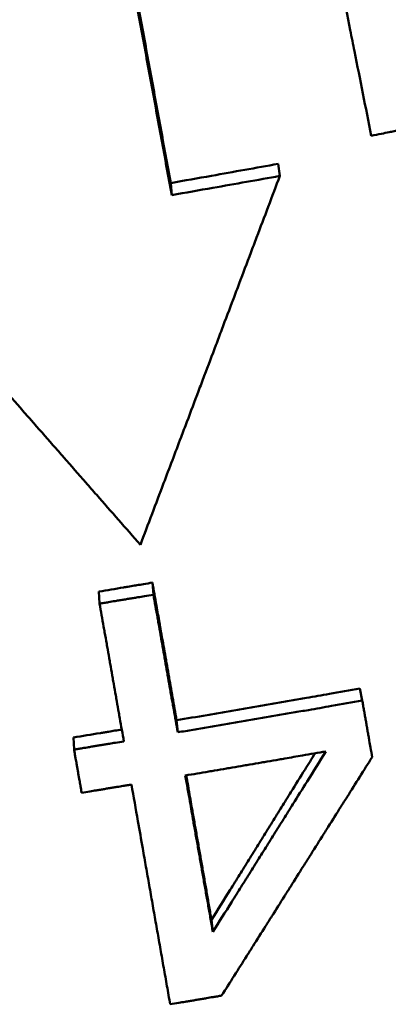
# Paper-space layout 'DF_1' of a CAD drawing. Units: millimetres. Extents: x 0 to 2100, y 0 to 4060.
# Drawn here: x 860 to 861, y 1400 to 1404 of the extents above; entities that cross this region are included whole.
import ezdxf

# ---------------------------------------------------------------- set-up
doc = ezdxf.new("R2010")
doc.units = ezdxf.units.MM
doc.header["$LTSCALE"] = 10
doc.layers.add('Visible Edges(ISO)', color=7, linetype='Continuous', lineweight=50)

psp = doc.layouts.new('DF_1')

# ---------------------------------------------------------------- linework, layer by layer
at = {"layer": 'Visible Edges(ISO)'}
for p, q in [((860.7723, 1403.2527), (860.78, 1403.2011)), ((860.3136, 1403.1708), (860.3184, 1403.1192)), ((860.2358, 1401.4621), (860.2401, 1401.4105)), ((860.0071, 1401.4237), (860.0099, 1401.3721)), ((861.122, 1401.009), (861.1322, 1400.9574)), ((860.3387, 1400.8735), (860.3437, 1400.8219)), ((859.8986, 1400.7997), (859.9007, 1400.7481)), ((860.4879, 1400.02), (860.4939, 1399.9684))]:
    psp.add_line(p, q, dxfattribs=at)
for points, knots in [([(859.7881, 1406.0486), (859.8027, 1405.9687), (859.8173, 1405.8887), (859.8319, 1405.8087), (859.8465, 1405.7288), (859.8611, 1405.6488), (859.8757, 1405.5688), (859.883, 1405.5288), (859.8903, 1405.4889), (859.8976, 1405.4489), (859.9121, 1405.3689), (859.9267, 1405.289), (859.9413, 1405.209), (859.9486, 1405.169), (859.9559, 1405.1291), (859.9632, 1405.0891), (859.9778, 1405.0091), (859.9924, 1404.9292), (860.007, 1404.8492), (860.0143, 1404.8093), (860.0216, 1404.7693), (860.0289, 1404.7293), (860.0435, 1404.6494), (860.0581, 1404.5695), (860.0727, 1404.4895), (860.08, 1404.4495), (860.0873, 1404.4096), (860.0946, 1404.3696), (860.1092, 1404.2897), (860.1238, 1404.2097), (860.1384, 1404.1298), (860.1457, 1404.0899), (860.153, 1404.0499), (860.1603, 1404.0099), (860.1749, 1403.93), (860.1895, 1403.8501), (860.2041, 1403.7702), (860.2114, 1403.7302), (860.2187, 1403.6902), (860.226, 1403.6503), (860.2406, 1403.5704), (860.2552, 1403.4904), (860.2698, 1403.4105), (860.2844, 1403.3306), (860.299, 1403.2507), (860.3136, 1403.1708)], [-0.3026813, -0.3026813, -0.3026813, -0.3026813, -0.2774579, -0.2774579, -0.2774579, -0.2522344, -0.2522344, -0.2522344, -0.2396227, -0.2396227, -0.2396227, -0.2143993, -0.2143993, -0.2143993, -0.2017876, -0.2017876, -0.2017876, -0.1765641, -0.1765641, -0.1765641, -0.1639524, -0.1639524, -0.1639524, -0.1387289, -0.1387289, -0.1387289, -0.1261172, -0.1261172, -0.1261172, -0.1008938, -0.1008938, -0.1008938, -0.0882821, -0.0882821, -0.0882821, -0.0630586, -0.0630586, -0.0630586, -0.0504469, -0.0504469, -0.0504469, -0.0252234, -0.0252234, -0.0252234, 0, 0, 0, 0]), ([(860.3184, 1403.1192), (860.3037, 1403.1991), (860.289, 1403.279), (860.2743, 1403.3589), (860.2596, 1403.4388), (860.2449, 1403.5188), (860.2302, 1403.5987), (860.2228, 1403.6386), (860.2155, 1403.6786), (860.2082, 1403.7186), (860.1935, 1403.7985), (860.1788, 1403.8784), (860.1641, 1403.9583), (860.1567, 1403.9983), (860.1494, 1404.0383), (860.142, 1404.0782), (860.1273, 1404.1581), (860.1126, 1404.2381), (860.098, 1404.318), (860.0906, 1404.358), (860.0833, 1404.3979), (860.0759, 1404.4379), (860.0612, 1404.5179), (860.0465, 1404.5978), (860.0318, 1404.6777), (860.0245, 1404.7177), (860.0171, 1404.7577), (860.0098, 1404.7976), (859.9951, 1404.8776), (859.9804, 1404.9575), (859.9657, 1405.0375), (859.9584, 1405.0775), (859.951, 1405.1174), (859.9437, 1405.1574), (859.929, 1405.2374), (859.9143, 1405.3173), (859.8996, 1405.3973), (859.8922, 1405.4373), (859.8849, 1405.4772), (859.8775, 1405.5172), (859.8629, 1405.5972), (859.8482, 1405.6772), (859.8335, 1405.7571), (859.8188, 1405.8371), (859.8041, 1405.9171), (859.7894, 1405.997)], [0, 0, 0, 0, 0.0252234, 0.0252234, 0.0252234, 0.0504469, 0.0504469, 0.0504469, 0.0630586, 0.0630586, 0.0630586, 0.0882821, 0.0882821, 0.0882821, 0.1008938, 0.1008938, 0.1008938, 0.1261172, 0.1261172, 0.1261172, 0.1387289, 0.1387289, 0.1387289, 0.1639524, 0.1639524, 0.1639524, 0.1765641, 0.1765641, 0.1765641, 0.2017876, 0.2017876, 0.2017876, 0.2143993, 0.2143993, 0.2143993, 0.2396227, 0.2396227, 0.2396227, 0.2522344, 0.2522344, 0.2522344, 0.2774579, 0.2774579, 0.2774579, 0.3026813, 0.3026813, 0.3026813, 0.3026813]), ([(861.1708, 1403.373), (861.1588, 1403.4332), (861.1468, 1403.4934), (861.1348, 1403.5536), (861.1229, 1403.6138), (861.1109, 1403.6739), (861.0989, 1403.7341), (861.0929, 1403.7642), (861.0869, 1403.7943), (861.0809, 1403.8244), (861.069, 1403.8846), (861.057, 1403.9448), (861.045, 1404.005), (861.039, 1404.0351), (861.033, 1404.0652), (861.027, 1404.0953), (861.015, 1404.1555), (861.0031, 1404.2157), (860.9911, 1404.2758), (860.9851, 1404.3059), (860.9791, 1404.336), (860.9731, 1404.3661), (860.9611, 1404.4263), (860.9492, 1404.4865), (860.9372, 1404.5467), (860.9312, 1404.5768), (860.9252, 1404.6069), (860.9192, 1404.6371), (860.9072, 1404.6973), (860.8952, 1404.7575), (860.8833, 1404.8177), (860.8773, 1404.8478), (860.8713, 1404.8779), (860.8653, 1404.908), (860.8473, 1404.9983), (860.8293, 1405.0886), (860.8114, 1405.1789), (860.7874, 1405.2994), (860.7634, 1405.4198), (860.7395, 1405.5403)], [0, 0, 0, 0, 0.019074, 0.019074, 0.019074, 0.038148, 0.038148, 0.038148, 0.047685, 0.047685, 0.047685, 0.0667591, 0.0667591, 0.0667591, 0.0762961, 0.0762961, 0.0762961, 0.0953701, 0.0953701, 0.0953701, 0.1049071, 0.1049071, 0.1049071, 0.1239811, 0.1239811, 0.1239811, 0.1335181, 0.1335181, 0.1335181, 0.1525921, 0.1525921, 0.1525921, 0.1621291, 0.1621291, 0.1621291, 0.1907401, 0.1907401, 0.1907401, 0.2288882, 0.2288882, 0.2288882, 0.2288882]), ([(861.4309, 1403.4244), (861.4236, 1403.423), (861.4164, 1403.4216), (861.4092, 1403.4201), (861.402, 1403.4187), (861.3947, 1403.4173), (861.3875, 1403.4158), (861.3839, 1403.4151), (861.3803, 1403.4144), (861.3767, 1403.4137), (861.3695, 1403.4122), (861.3622, 1403.4108), (861.355, 1403.4094), (861.3514, 1403.4087), (861.3478, 1403.408), (861.3442, 1403.4072), (861.337, 1403.4058), (861.3297, 1403.4044), (861.3225, 1403.403), (861.3189, 1403.4022), (861.3153, 1403.4015), (861.3117, 1403.4008), (861.3044, 1403.3994), (861.2972, 1403.398), (861.29, 1403.3965), (861.2864, 1403.3958), (861.2828, 1403.3951), (861.2792, 1403.3944), (861.2719, 1403.393), (861.2647, 1403.3915), (861.2575, 1403.3901), (861.2539, 1403.3894), (861.2503, 1403.3887), (861.2467, 1403.388), (861.2358, 1403.3858), (861.225, 1403.3837), (861.2141, 1403.3816), (861.1997, 1403.3787), (861.1852, 1403.3759), (861.1708, 1403.373)], [0, 0, 0, 0, 0.00219557, 0.00219557, 0.00219557, 0.00439114, 0.00439114, 0.00439114, 0.00548893, 0.00548893, 0.00548893, 0.0076845, 0.0076845, 0.0076845, 0.00878228, 0.00878228, 0.00878228, 0.01097785, 0.01097785, 0.01097785, 0.01207564, 0.01207564, 0.01207564, 0.01427121, 0.01427121, 0.01427121, 0.01536899, 0.01536899, 0.01536899, 0.01756456, 0.01756456, 0.01756456, 0.01866235, 0.01866235, 0.01866235, 0.0219557, 0.0219557, 0.0219557, 0.02634684, 0.02634684, 0.02634684, 0.02634684]), ([(860.3136, 1403.1708), (860.3718, 1403.1811), (860.43, 1403.1914), (860.4882, 1403.2018), (860.5829, 1403.2186), (860.6776, 1403.2356), (860.7723, 1403.2527)], [0.12660254, 0.12660254, 0.12660254, 0.12660254, 0.14433757, 0.14433757, 0.14433757, 0.17320508, 0.17320508, 0.17320508, 0.17320508]), ([(860.78, 1403.2011), (860.7635, 1403.1573), (860.7469, 1403.1134), (860.7304, 1403.0696), (860.7139, 1403.0257), (860.6973, 1402.9819), (860.6808, 1402.9381), (860.6725, 1402.9162), (860.6642, 1402.8942), (860.6559, 1402.8723), (860.6394, 1402.8285), (860.6228, 1402.7847), (860.6063, 1402.7409), (860.598, 1402.719), (860.5897, 1402.697), (860.5815, 1402.6751), (860.5649, 1402.6313), (860.5483, 1402.5875), (860.5318, 1402.5437), (860.5235, 1402.5218), (860.5152, 1402.4999), (860.507, 1402.478), (860.4904, 1402.4342), (860.4739, 1402.3904), (860.4573, 1402.3466), (860.449, 1402.3247), (860.4408, 1402.3028), (860.4325, 1402.2809), (860.4159, 1402.2371), (860.3994, 1402.1933), (860.3828, 1402.1495), (860.3745, 1402.1276), (860.3663, 1402.1057), (860.358, 1402.0838), (860.3331, 1402.0181), (860.3083, 1401.9525), (860.2835, 1401.8868), (860.2504, 1401.7992), (860.2172, 1401.7117), (860.1841, 1401.6242)], [0, 0, 0, 0, 0.0144338, 0.0144338, 0.0144338, 0.0288675, 0.0288675, 0.0288675, 0.0360844, 0.0360844, 0.0360844, 0.0505181, 0.0505181, 0.0505181, 0.057735, 0.057735, 0.057735, 0.0721688, 0.0721688, 0.0721688, 0.0793857, 0.0793857, 0.0793857, 0.0938194, 0.0938194, 0.0938194, 0.1010363, 0.1010363, 0.1010363, 0.1154701, 0.1154701, 0.1154701, 0.1226869, 0.1226869, 0.1226869, 0.1443376, 0.1443376, 0.1443376, 0.1732051, 0.1732051, 0.1732051, 0.1732051]), ([(860.3184, 1403.1192), (860.3769, 1403.1295), (860.4355, 1403.1398), (860.4941, 1403.1502), (860.5894, 1403.167), (860.6847, 1403.184), (860.78, 1403.2011)], [0.12660254, 0.12660254, 0.12660254, 0.12660254, 0.14433757, 0.14433757, 0.14433757, 0.17320508, 0.17320508, 0.17320508, 0.17320508]), ([(860.1841, 1401.6242), (860.153, 1401.6596), (860.1219, 1401.6951), (860.0908, 1401.7306), (860.0596, 1401.766), (860.0285, 1401.8015), (859.9974, 1401.837), (859.9818, 1401.8548), (859.9662, 1401.8725), (859.9507, 1401.8903), (859.9196, 1401.9258), (859.8884, 1401.9613), (859.8573, 1401.9969), (859.8417, 1402.0146), (859.8262, 1402.0324), (859.8106, 1402.0502), (859.7795, 1402.0857), (859.7484, 1402.1213), (859.7172, 1402.1568), (859.7017, 1402.1746), (859.6861, 1402.1924), (859.6705, 1402.2102), (859.6394, 1402.2458), (859.6083, 1402.2814), (859.5771, 1402.317), (859.5616, 1402.3348), (859.546, 1402.3526), (859.5305, 1402.3704), (859.4993, 1402.406), (859.4682, 1402.4417), (859.4371, 1402.4773), (859.4215, 1402.4951), (859.4059, 1402.513), (859.3904, 1402.5308), (859.3437, 1402.5843), (859.297, 1402.6378), (859.2503, 1402.6913), (859.1881, 1402.7627), (859.1258, 1402.8341), (859.0636, 1402.9056)], [0, 0, 0, 0, 0.0144338, 0.0144338, 0.0144338, 0.0288675, 0.0288675, 0.0288675, 0.0360844, 0.0360844, 0.0360844, 0.0505181, 0.0505181, 0.0505181, 0.057735, 0.057735, 0.057735, 0.0721688, 0.0721688, 0.0721688, 0.0793857, 0.0793857, 0.0793857, 0.0938194, 0.0938194, 0.0938194, 0.1010363, 0.1010363, 0.1010363, 0.1154701, 0.1154701, 0.1154701, 0.1226869, 0.1226869, 0.1226869, 0.1443376, 0.1443376, 0.1443376, 0.1732051, 0.1732051, 0.1732051, 0.1732051]), ([(860.0071, 1401.4237), (860.042, 1401.4295), (860.077, 1401.4354), (860.1119, 1401.4412), (860.1183, 1401.4423), (860.1246, 1401.4434), (860.131, 1401.4444), (860.1405, 1401.446), (860.15, 1401.4476), (860.1596, 1401.4492), (860.1627, 1401.4498), (860.1659, 1401.4503), (860.1691, 1401.4508), (860.1786, 1401.4524), (860.1881, 1401.454), (860.1977, 1401.4556), (860.2104, 1401.4578), (860.2231, 1401.4599), (860.2358, 1401.4621)], [0, 0, 0, 0, 0.01063007, 0.01063007, 0.01063007, 0.0125628, 0.0125628, 0.0125628, 0.01546191, 0.01546191, 0.01546191, 0.01642828, 0.01642828, 0.01642828, 0.01932739, 0.01932739, 0.01932739, 0.02319287, 0.02319287, 0.02319287, 0.02319287]), ([(860.2358, 1401.4621), (860.2415, 1401.4294), (860.2472, 1401.3967), (860.2529, 1401.364), (860.2572, 1401.3394), (860.2615, 1401.3149), (860.2658, 1401.2904), (860.2672, 1401.2822), (860.2686, 1401.274), (860.2701, 1401.2659), (860.2729, 1401.2495), (860.2758, 1401.2332), (860.2786, 1401.2168), (860.2801, 1401.2086), (860.2815, 1401.2005), (860.2829, 1401.1923), (860.2858, 1401.1759), (860.2886, 1401.1596), (860.2915, 1401.1432), (860.2929, 1401.1351), (860.2944, 1401.1269), (860.2958, 1401.1187), (860.2986, 1401.1024), (860.3015, 1401.086), (860.3044, 1401.0697), (860.3058, 1401.0615), (860.3072, 1401.0533), (860.3086, 1401.0452), (860.3115, 1401.0288), (860.3144, 1401.0125), (860.3172, 1400.9961), (860.3186, 1400.9879), (860.3201, 1400.9798), (860.3215, 1400.9716), (860.3244, 1400.9552), (860.3272, 1400.9389), (860.3301, 1400.9225), (860.3329, 1400.9062), (860.3358, 1400.8898), (860.3387, 1400.8735)], [0, 0, 0, 0, 0.01030794, 0.01030794, 0.01030794, 0.0180389, 0.0180389, 0.0180389, 0.02061588, 0.02061588, 0.02061588, 0.02576986, 0.02576986, 0.02576986, 0.02834684, 0.02834684, 0.02834684, 0.03350081, 0.03350081, 0.03350081, 0.0360778, 0.0360778, 0.0360778, 0.04123177, 0.04123177, 0.04123177, 0.04380875, 0.04380875, 0.04380875, 0.04896272, 0.04896272, 0.04896272, 0.05153971, 0.05153971, 0.05153971, 0.05669368, 0.05669368, 0.05669368, 0.06184765, 0.06184765, 0.06184765, 0.06184765]), ([(860.0099, 1401.3721), (860.0163, 1401.3732), (860.0227, 1401.3742), (860.0291, 1401.3753), (860.0355, 1401.3764), (860.0419, 1401.3774), (860.0483, 1401.3785), (860.0579, 1401.3801), (860.0675, 1401.3817), (860.0771, 1401.3833), (860.0803, 1401.3838), (860.0835, 1401.3843), (860.0867, 1401.3849), (860.0931, 1401.3859), (860.0995, 1401.387), (860.1058, 1401.388), (860.109, 1401.3886), (860.1122, 1401.3891), (860.1154, 1401.3896), (860.1218, 1401.3907), (860.1282, 1401.3918), (860.1346, 1401.3928), (860.1378, 1401.3934), (860.141, 1401.3939), (860.1442, 1401.3944), (860.1506, 1401.3955), (860.157, 1401.3966), (860.1634, 1401.3976), (860.1666, 1401.3982), (860.1698, 1401.3987), (860.173, 1401.3992), (860.1826, 1401.4008), (860.1922, 1401.4024), (860.2017, 1401.404), (860.2145, 1401.4062), (860.2273, 1401.4083), (860.2401, 1401.4105)], [0, 0, 0, 0, 0.00193274, 0.00193274, 0.00193274, 0.00386548, 0.00386548, 0.00386548, 0.00676459, 0.00676459, 0.00676459, 0.00773096, 0.00773096, 0.00773096, 0.0096637, 0.0096637, 0.0096637, 0.01063007, 0.01063007, 0.01063007, 0.0125628, 0.0125628, 0.0125628, 0.01352917, 0.01352917, 0.01352917, 0.01546191, 0.01546191, 0.01546191, 0.01642828, 0.01642828, 0.01642828, 0.01932739, 0.01932739, 0.01932739, 0.02319287, 0.02319287, 0.02319287, 0.02319287]), ([(860.2401, 1401.4105), (860.243, 1401.3941), (860.2459, 1401.3778), (860.2487, 1401.3614), (860.2516, 1401.3451), (860.2545, 1401.3287), (860.2574, 1401.3124), (860.2588, 1401.3042), (860.2602, 1401.296), (860.2617, 1401.2878), (860.2646, 1401.2715), (860.2674, 1401.2551), (860.2703, 1401.2388), (860.2718, 1401.2306), (860.2732, 1401.2224), (860.2746, 1401.2143), (860.2775, 1401.1979), (860.2804, 1401.1816), (860.2833, 1401.1652), (860.2847, 1401.157), (860.2861, 1401.1489), (860.2876, 1401.1407), (860.2905, 1401.1243), (860.2933, 1401.108), (860.2962, 1401.0916), (860.2977, 1401.0835), (860.2991, 1401.0753), (860.3005, 1401.0671), (860.3034, 1401.0508), (860.3063, 1401.0344), (860.3092, 1401.0181), (860.3106, 1401.0099), (860.312, 1401.0017), (860.3135, 1400.9936), (860.3164, 1400.9772), (860.3192, 1400.9609), (860.3221, 1400.9445), (860.3235, 1400.9363), (860.325, 1400.9282), (860.3264, 1400.92), (860.3293, 1400.9036), (860.3322, 1400.8873), (860.3351, 1400.8709), (860.3379, 1400.8546), (860.3408, 1400.8382), (860.3437, 1400.8219)], [0, 0, 0, 0, 0.00515397, 0.00515397, 0.00515397, 0.01030794, 0.01030794, 0.01030794, 0.01288493, 0.01288493, 0.01288493, 0.0180389, 0.0180389, 0.0180389, 0.02061588, 0.02061588, 0.02061588, 0.02576986, 0.02576986, 0.02576986, 0.02834684, 0.02834684, 0.02834684, 0.03350081, 0.03350081, 0.03350081, 0.0360778, 0.0360778, 0.0360778, 0.04123177, 0.04123177, 0.04123177, 0.04380875, 0.04380875, 0.04380875, 0.04896272, 0.04896272, 0.04896272, 0.05153971, 0.05153971, 0.05153971, 0.05669368, 0.05669368, 0.05669368, 0.06184765, 0.06184765, 0.06184765, 0.06184765]), ([(860.1135, 1400.7833), (860.1107, 1400.7997), (860.1078, 1400.8161), (860.1049, 1400.8324), (860.102, 1400.8488), (860.0991, 1400.8651), (860.0963, 1400.8815), (860.0948, 1400.8896), (860.0934, 1400.8978), (860.092, 1400.906), (860.0891, 1400.9224), (860.0862, 1400.9387), (860.0833, 1400.9551), (860.0819, 1400.9632), (860.0804, 1400.9714), (860.079, 1400.9796), (860.0761, 1400.9959), (860.0733, 1401.0123), (860.0704, 1401.0287), (860.0689, 1401.0368), (860.0675, 1401.045), (860.0661, 1401.0532), (860.0632, 1401.0695), (860.0603, 1401.0859), (860.0574, 1401.1023), (860.056, 1401.1104), (860.0545, 1401.1186), (860.0531, 1401.1268), (860.0502, 1401.1431), (860.0474, 1401.1595), (860.0445, 1401.1759), (860.043, 1401.184), (860.0416, 1401.1922), (860.0402, 1401.2004), (860.0373, 1401.2167), (860.0344, 1401.2331), (860.0315, 1401.2495), (860.0301, 1401.2576), (860.0286, 1401.2658), (860.0272, 1401.274), (860.0243, 1401.2903), (860.0215, 1401.3067), (860.0186, 1401.3231), (860.0157, 1401.3394), (860.0128, 1401.3558), (860.0099, 1401.3721)], [0, 0, 0, 0, 0.00515397, 0.00515397, 0.00515397, 0.01030794, 0.01030794, 0.01030794, 0.01288493, 0.01288493, 0.01288493, 0.0180389, 0.0180389, 0.0180389, 0.02061588, 0.02061588, 0.02061588, 0.02576986, 0.02576986, 0.02576986, 0.02834684, 0.02834684, 0.02834684, 0.03350081, 0.03350081, 0.03350081, 0.0360778, 0.0360778, 0.0360778, 0.04123177, 0.04123177, 0.04123177, 0.04380875, 0.04380875, 0.04380875, 0.04896272, 0.04896272, 0.04896272, 0.05153971, 0.05153971, 0.05153971, 0.05669368, 0.05669368, 0.05669368, 0.06184765, 0.06184765, 0.06184765, 0.06184765]), ([(860.3387, 1400.8735), (860.3822, 1400.8809), (860.4257, 1400.8883), (860.4693, 1400.8957), (860.4801, 1400.8976), (860.491, 1400.8994), (860.5019, 1400.9013), (860.5237, 1400.905), (860.5454, 1400.9087), (860.5672, 1400.9125), (860.5781, 1400.9143), (860.589, 1400.9162), (860.5998, 1400.9181), (860.6216, 1400.9218), (860.6434, 1400.9256), (860.6651, 1400.9293), (860.676, 1400.9312), (860.6869, 1400.9331), (860.6978, 1400.935), (860.7195, 1400.9387), (860.7413, 1400.9425), (860.763, 1400.9462), (860.7739, 1400.9481), (860.7848, 1400.95), (860.7957, 1400.9519), (860.8174, 1400.9557), (860.8392, 1400.9595), (860.8609, 1400.9633), (860.8718, 1400.9651), (860.8827, 1400.967), (860.8936, 1400.9689), (860.9262, 1400.9746), (860.9588, 1400.9803), (860.9915, 1400.9861), (861.035, 1400.9937), (861.0785, 1401.0013), (861.122, 1401.009)], [0, 0, 0, 0, 0.0132496, 0.0132496, 0.0132496, 0.01656199, 0.01656199, 0.01656199, 0.02318679, 0.02318679, 0.02318679, 0.02649919, 0.02649919, 0.02649919, 0.03312399, 0.03312399, 0.03312399, 0.03643639, 0.03643639, 0.03643639, 0.04306118, 0.04306118, 0.04306118, 0.04637358, 0.04637358, 0.04637358, 0.05299838, 0.05299838, 0.05299838, 0.05631078, 0.05631078, 0.05631078, 0.06624798, 0.06624798, 0.06624798, 0.07949757, 0.07949757, 0.07949757, 0.07949757]), ([(860.3437, 1400.8219), (860.3656, 1400.8256), (860.3875, 1400.8293), (860.4094, 1400.833), (860.4313, 1400.8367), (860.4532, 1400.8404), (860.4752, 1400.8441), (860.4861, 1400.846), (860.4971, 1400.8478), (860.508, 1400.8497), (860.5299, 1400.8534), (860.5518, 1400.8571), (860.5737, 1400.8609), (860.5847, 1400.8627), (860.5956, 1400.8646), (860.6066, 1400.8665), (860.6285, 1400.8702), (860.6504, 1400.874), (860.6723, 1400.8777), (860.6833, 1400.8796), (860.6942, 1400.8815), (860.7052, 1400.8834), (860.7271, 1400.8871), (860.749, 1400.8909), (860.7709, 1400.8946), (860.7818, 1400.8965), (860.7928, 1400.8984), (860.8037, 1400.9003), (860.8256, 1400.9041), (860.8475, 1400.9079), (860.8694, 1400.9117), (860.8804, 1400.9135), (860.8913, 1400.9154), (860.9023, 1400.9173), (860.9351, 1400.923), (860.968, 1400.9287), (861.0008, 1400.9345), (861.0446, 1400.9421), (861.0884, 1400.9497), (861.1322, 1400.9574)], [0, 0, 0, 0, 0.0066248, 0.0066248, 0.0066248, 0.0132496, 0.0132496, 0.0132496, 0.01656199, 0.01656199, 0.01656199, 0.02318679, 0.02318679, 0.02318679, 0.02649919, 0.02649919, 0.02649919, 0.03312399, 0.03312399, 0.03312399, 0.03643639, 0.03643639, 0.03643639, 0.04306118, 0.04306118, 0.04306118, 0.04637358, 0.04637358, 0.04637358, 0.05299838, 0.05299838, 0.05299838, 0.05631078, 0.05631078, 0.05631078, 0.06624798, 0.06624798, 0.06624798, 0.07949757, 0.07949757, 0.07949757, 0.07949757]), ([(861.1322, 1400.9574), (861.1333, 1400.9507), (861.1345, 1400.944), (861.1357, 1400.9373), (861.1369, 1400.9306), (861.1381, 1400.9239), (861.1392, 1400.9172), (861.1398, 1400.9138), (861.1404, 1400.9105), (861.141, 1400.9071), (861.1422, 1400.9004), (861.1434, 1400.8937), (861.1445, 1400.887), (861.1451, 1400.8837), (861.1457, 1400.8803), (861.1463, 1400.877), (861.1475, 1400.8703), (861.1487, 1400.8636), (861.1499, 1400.8569), (861.1504, 1400.8535), (861.151, 1400.8502), (861.1516, 1400.8468), (861.1528, 1400.8401), (861.154, 1400.8334), (861.1552, 1400.8267), (861.1558, 1400.8234), (861.1563, 1400.82), (861.1569, 1400.8167), (861.1581, 1400.81), (861.1593, 1400.8033), (861.1605, 1400.7966), (861.1611, 1400.7932), (861.1617, 1400.7899), (861.1622, 1400.7865), (861.164, 1400.7765), (861.1658, 1400.7664), (861.1676, 1400.7564), (861.1699, 1400.743), (861.1723, 1400.7296), (861.1746, 1400.7162)], [0, 0, 0, 0, 0.00211507, 0.00211507, 0.00211507, 0.00423015, 0.00423015, 0.00423015, 0.00528768, 0.00528768, 0.00528768, 0.00740276, 0.00740276, 0.00740276, 0.00846029, 0.00846029, 0.00846029, 0.01057537, 0.01057537, 0.01057537, 0.0116329, 0.0116329, 0.0116329, 0.01374797, 0.01374797, 0.01374797, 0.01480551, 0.01480551, 0.01480551, 0.01692058, 0.01692058, 0.01692058, 0.01797812, 0.01797812, 0.01797812, 0.02115073, 0.02115073, 0.02115073, 0.02538088, 0.02538088, 0.02538088, 0.02538088]), ([(859.8986, 1400.7997), (859.9368, 1400.806), (859.9749, 1400.8124), (860.0131, 1400.8187), (860.0161, 1400.8192), (860.019, 1400.8197), (860.0219, 1400.8202), (860.0278, 1400.8212), (860.0337, 1400.8222), (860.0395, 1400.8232), (860.0425, 1400.8236), (860.0454, 1400.8241), (860.0484, 1400.8246), (860.0572, 1400.8261), (860.066, 1400.8276), (860.0748, 1400.829), (860.0847, 1400.8307), (860.0947, 1400.8324), (860.1046, 1400.834)], [0, 0, 0, 0, 0.01161467, 0.01161467, 0.01161467, 0.0125081, 0.0125081, 0.0125081, 0.01429498, 0.01429498, 0.01429498, 0.01518841, 0.01518841, 0.01518841, 0.01786872, 0.01786872, 0.01786872, 0.02089532, 0.02089532, 0.02089532, 0.02089532]), ([(859.9007, 1400.7481), (859.9066, 1400.7491), (859.9125, 1400.75), (859.9185, 1400.751), (859.9244, 1400.752), (859.9303, 1400.753), (859.9362, 1400.7539), (859.9451, 1400.7554), (859.9539, 1400.7569), (859.9628, 1400.7583), (859.9658, 1400.7588), (859.9687, 1400.7593), (859.9717, 1400.7598), (859.9776, 1400.7608), (859.9835, 1400.7618), (859.9894, 1400.7627), (859.9924, 1400.7632), (859.9953, 1400.7637), (859.9983, 1400.7642), (860.0042, 1400.7652), (860.0101, 1400.7662), (860.016, 1400.7671), (860.019, 1400.7676), (860.0219, 1400.7681), (860.0249, 1400.7686), (860.0308, 1400.7696), (860.0367, 1400.7706), (860.0426, 1400.7716), (860.0456, 1400.772), (860.0485, 1400.7725), (860.0515, 1400.773), (860.0603, 1400.7745), (860.0692, 1400.776), (860.0781, 1400.7774), (860.0899, 1400.7794), (860.1017, 1400.7814), (860.1135, 1400.7833)], [0, 0, 0, 0, 0.00178687, 0.00178687, 0.00178687, 0.00357374, 0.00357374, 0.00357374, 0.00625405, 0.00625405, 0.00625405, 0.00714749, 0.00714749, 0.00714749, 0.00893436, 0.00893436, 0.00893436, 0.0098278, 0.0098278, 0.0098278, 0.01161467, 0.01161467, 0.01161467, 0.0125081, 0.0125081, 0.0125081, 0.01429498, 0.01429498, 0.01429498, 0.01518841, 0.01518841, 0.01518841, 0.01786872, 0.01786872, 0.01786872, 0.02144246, 0.02144246, 0.02144246, 0.02144246]), ([(859.9332, 1400.5634), (859.9323, 1400.5685), (859.9314, 1400.5736), (859.9305, 1400.5788), (859.9296, 1400.5839), (859.9287, 1400.589), (859.9278, 1400.5942), (859.9265, 1400.6019), (859.9251, 1400.6096), (859.9237, 1400.6173), (859.9233, 1400.6198), (859.9228, 1400.6224), (859.9224, 1400.6249), (859.9215, 1400.6301), (859.9206, 1400.6352), (859.9197, 1400.6403), (859.9192, 1400.6429), (859.9188, 1400.6455), (859.9183, 1400.648), (859.9174, 1400.6532), (859.9165, 1400.6583), (859.9156, 1400.6634), (859.9152, 1400.666), (859.9147, 1400.6686), (859.9143, 1400.6711), (859.9134, 1400.6763), (859.9125, 1400.6814), (859.9116, 1400.6865), (859.9102, 1400.6942), (859.9089, 1400.7019), (859.9075, 1400.7096), (859.907, 1400.7122), (859.9066, 1400.7147), (859.9061, 1400.7173), (859.9052, 1400.7224), (859.9043, 1400.7276), (859.9034, 1400.7327), (859.9025, 1400.7378), (859.9016, 1400.743), (859.9007, 1400.7481)], [0, 0, 0, 0, 0.00161669, 0.00161669, 0.00161669, 0.00323339, 0.00323339, 0.00323339, 0.00565843, 0.00565843, 0.00565843, 0.00646677, 0.00646677, 0.00646677, 0.00808347, 0.00808347, 0.00808347, 0.00889182, 0.00889182, 0.00889182, 0.01050851, 0.01050851, 0.01050851, 0.01131686, 0.01131686, 0.01131686, 0.01293355, 0.01293355, 0.01293355, 0.01535859, 0.01535859, 0.01535859, 0.01616694, 0.01616694, 0.01616694, 0.01778363, 0.01778363, 0.01778363, 0.01940032, 0.01940032, 0.01940032, 0.01940032]), ([(860.3762, 1400.6373), (860.3929, 1400.6401), (860.4096, 1400.6429), (860.4262, 1400.6457), (860.4429, 1400.6486), (860.4596, 1400.6514), (860.4763, 1400.6542), (860.4846, 1400.6556), (860.493, 1400.6571), (860.5013, 1400.6585), (860.518, 1400.6613), (860.5347, 1400.6641), (860.5514, 1400.667), (860.5597, 1400.6684), (860.568, 1400.6698), (860.5764, 1400.6712), (860.5931, 1400.6741), (860.6097, 1400.6769), (860.6264, 1400.6798), (860.6348, 1400.6812), (860.6431, 1400.6826), (860.6514, 1400.6841), (860.6681, 1400.6869), (860.6848, 1400.6898), (860.7015, 1400.6926), (860.7098, 1400.6941), (860.7182, 1400.6955), (860.7265, 1400.6969), (860.7432, 1400.6998), (860.7599, 1400.7027), (860.7765, 1400.7055), (860.7849, 1400.707), (860.7932, 1400.7084), (860.8016, 1400.7099), (860.8266, 1400.7142), (860.8516, 1400.7185), (860.8766, 1400.7228), (860.9099, 1400.7286), (860.9433, 1400.7344), (860.9766, 1400.7402)], [-0.06053485, -0.06053485, -0.06053485, -0.06053485, -0.05549028, -0.05549028, -0.05549028, -0.05044571, -0.05044571, -0.05044571, -0.04792342, -0.04792342, -0.04792342, -0.04287885, -0.04287885, -0.04287885, -0.04035657, -0.04035657, -0.04035657, -0.03531199, -0.03531199, -0.03531199, -0.03278971, -0.03278971, -0.03278971, -0.02774514, -0.02774514, -0.02774514, -0.02522285, -0.02522285, -0.02522285, -0.02017828, -0.02017828, -0.02017828, -0.017656, -0.017656, -0.017656, -0.01008914, -0.01008914, -0.01008914, 0, 0, 0, 0]), ([(860.4879, 1400.02), (860.5145, 1400.0628), (860.5412, 1400.1056), (860.5678, 1400.1485), (860.5745, 1400.1592), (860.5811, 1400.1699), (860.5878, 1400.1806), (860.6011, 1400.202), (860.6144, 1400.2234), (860.6278, 1400.2449), (860.6344, 1400.2556), (860.6411, 1400.2663), (860.6478, 1400.277), (860.6611, 1400.2985), (860.6744, 1400.3199), (860.6877, 1400.3413), (860.6944, 1400.352), (860.701, 1400.3628), (860.7077, 1400.3735), (860.721, 1400.3949), (860.7343, 1400.4163), (860.7477, 1400.4378), (860.7543, 1400.4485), (860.761, 1400.4592), (860.7676, 1400.47), (860.781, 1400.4914), (860.7943, 1400.5128), (860.8076, 1400.5343), (860.8143, 1400.545), (860.8209, 1400.5557), (860.8276, 1400.5665), (860.8476, 1400.5986), (860.8675, 1400.6308), (860.8875, 1400.663), (860.9018, 1400.6861), (860.9161, 1400.7091), (860.9304, 1400.7321)], [0, 0, 0, 0, 0.01546293, 0.01546293, 0.01546293, 0.01932866, 0.01932866, 0.01932866, 0.02706012, 0.02706012, 0.02706012, 0.03092585, 0.03092585, 0.03092585, 0.03865732, 0.03865732, 0.03865732, 0.04252305, 0.04252305, 0.04252305, 0.05025451, 0.05025451, 0.05025451, 0.05412024, 0.05412024, 0.05412024, 0.0618517, 0.0618517, 0.0618517, 0.06571744, 0.06571744, 0.06571744, 0.07731463, 0.07731463, 0.07731463, 0.08561807, 0.08561807, 0.08561807, 0.08561807]), ([(860.9766, 1400.7402), (860.9498, 1400.6972), (860.923, 1400.6543), (860.8962, 1400.6114), (860.8761, 1400.5792), (860.856, 1400.547), (860.8359, 1400.5149), (860.8292, 1400.5041), (860.8225, 1400.4934), (860.8158, 1400.4827), (860.8024, 1400.4612), (860.789, 1400.4398), (860.7756, 1400.4184), (860.7688, 1400.4076), (860.7621, 1400.3969), (860.7554, 1400.3862), (860.742, 1400.3647), (860.7286, 1400.3433), (860.7152, 1400.3219), (860.7085, 1400.3112), (860.7018, 1400.3004), (860.6951, 1400.2897), (860.6817, 1400.2683), (860.6683, 1400.2468), (860.6549, 1400.2254), (860.6482, 1400.2147), (860.6415, 1400.204), (860.6348, 1400.1933), (860.6213, 1400.1718), (860.6079, 1400.1504), (860.5945, 1400.129), (860.5878, 1400.1183), (860.5811, 1400.1076), (860.5744, 1400.0969), (860.5476, 1400.054), (860.5208, 1400.0112), (860.4939, 1399.9684)], [-0.09277756, -0.09277756, -0.09277756, -0.09277756, -0.07731463, -0.07731463, -0.07731463, -0.06571744, -0.06571744, -0.06571744, -0.0618517, -0.0618517, -0.0618517, -0.05412024, -0.05412024, -0.05412024, -0.05025451, -0.05025451, -0.05025451, -0.04252305, -0.04252305, -0.04252305, -0.03865732, -0.03865732, -0.03865732, -0.03092585, -0.03092585, -0.03092585, -0.02706012, -0.02706012, -0.02706012, -0.01932866, -0.01932866, -0.01932866, -0.01546293, -0.01546293, -0.01546293, 0, 0, 0, 0]), ([(861.1746, 1400.7162), (861.1568, 1400.6878), (861.1389, 1400.6594), (861.1211, 1400.6311), (861.1032, 1400.6027), (861.0853, 1400.5743), (861.0675, 1400.5459), (861.0586, 1400.5317), (861.0496, 1400.5176), (861.0407, 1400.5034), (861.0228, 1400.475), (861.005, 1400.4467), (860.9871, 1400.4183), (860.9782, 1400.4041), (860.9692, 1400.3899), (860.9603, 1400.3758), (860.9424, 1400.3474), (860.9246, 1400.3191), (860.9067, 1400.2907), (860.8978, 1400.2765), (860.8889, 1400.2624), (860.8799, 1400.2482), (860.8621, 1400.2199), (860.8442, 1400.1915), (860.8263, 1400.1632), (860.8174, 1400.149), (860.8085, 1400.1349), (860.7995, 1400.1207), (860.7817, 1400.0924), (860.7638, 1400.064), (860.7459, 1400.0357), (860.737, 1400.0216), (860.728, 1400.0074), (860.7191, 1399.9932), (860.7012, 1399.9649), (860.6834, 1399.9366), (860.6655, 1399.9083), (860.6566, 1399.8941), (860.6476, 1399.88), (860.6387, 1399.8658), (860.6208, 1399.8375), (860.6029, 1399.8092), (860.5851, 1399.7809), (860.5672, 1399.7526), (860.5493, 1399.7243), (860.5314, 1399.696)], [0, 0, 0, 0, 0.0102367, 0.0102367, 0.0102367, 0.0204734, 0.0204734, 0.0204734, 0.0255918, 0.0255918, 0.0255918, 0.0358285, 0.0358285, 0.0358285, 0.0409468, 0.0409468, 0.0409468, 0.0511836, 0.0511836, 0.0511836, 0.0563019, 0.0563019, 0.0563019, 0.0665386, 0.0665386, 0.0665386, 0.071657, 0.071657, 0.071657, 0.0818937, 0.0818937, 0.0818937, 0.0870121, 0.0870121, 0.0870121, 0.0972488, 0.0972488, 0.0972488, 0.1023671, 0.1023671, 0.1023671, 0.1126038, 0.1126038, 0.1126038, 0.1228405, 0.1228405, 0.1228405, 0.1228405]), ([(860.4939, 1399.9684), (860.4907, 1399.9869), (860.4874, 1400.0055), (860.4841, 1400.0241), (860.4809, 1400.0427), (860.4776, 1400.0613), (860.4743, 1400.0798), (860.4727, 1400.0891), (860.471, 1400.0984), (860.4694, 1400.1077), (860.4661, 1400.1263), (860.4629, 1400.1449), (860.4596, 1400.1635), (860.458, 1400.1727), (860.4563, 1400.182), (860.4547, 1400.1913), (860.4514, 1400.2099), (860.4481, 1400.2285), (860.4449, 1400.2471), (860.4432, 1400.2564), (860.4416, 1400.2656), (860.44, 1400.2749), (860.4367, 1400.2935), (860.4334, 1400.3121), (860.4302, 1400.3307), (860.4285, 1400.34), (860.4269, 1400.3493), (860.4252, 1400.3586), (860.422, 1400.3771), (860.4187, 1400.3957), (860.4154, 1400.4143), (860.4138, 1400.4236), (860.4122, 1400.4329), (860.4105, 1400.4422), (860.4056, 1400.47), (860.4007, 1400.4979), (860.3958, 1400.5258), (860.3893, 1400.563), (860.3827, 1400.6001), (860.3762, 1400.6373)], [-0.07030794, -0.07030794, -0.07030794, -0.07030794, -0.06444895, -0.06444895, -0.06444895, -0.05858995, -0.05858995, -0.05858995, -0.05566046, -0.05566046, -0.05566046, -0.04980146, -0.04980146, -0.04980146, -0.04687196, -0.04687196, -0.04687196, -0.04101297, -0.04101297, -0.04101297, -0.03808347, -0.03808347, -0.03808347, -0.03222447, -0.03222447, -0.03222447, -0.02929498, -0.02929498, -0.02929498, -0.02343598, -0.02343598, -0.02343598, -0.02050648, -0.02050648, -0.02050648, -0.01171799, -0.01171799, -0.01171799, 0, 0, 0, 0]), ([(860.3798, 1400.6379), (860.3834, 1400.6177), (860.3869, 1400.5976), (860.3904, 1400.5774), (860.3953, 1400.5495), (860.4002, 1400.5216), (860.405, 1400.4938), (860.4067, 1400.4845), (860.4083, 1400.4752), (860.4099, 1400.4659), (860.4132, 1400.4473), (860.4164, 1400.4287), (860.4197, 1400.4102), (860.4213, 1400.4009), (860.4229, 1400.3916), (860.4245, 1400.3823), (860.4278, 1400.3637), (860.431, 1400.3451), (860.4343, 1400.3265), (860.4359, 1400.3172), (860.4375, 1400.308), (860.4391, 1400.2987), (860.4424, 1400.2801), (860.4456, 1400.2615), (860.4489, 1400.2429), (860.4505, 1400.2336), (860.4521, 1400.2243), (860.4538, 1400.2151), (860.457, 1400.1965), (860.4603, 1400.1779), (860.4635, 1400.1593), (860.4651, 1400.15), (860.4668, 1400.1407), (860.4684, 1400.1314), (860.4716, 1400.1129), (860.4749, 1400.0943), (860.4781, 1400.0757), (860.4814, 1400.0571), (860.4846, 1400.0385), (860.4879, 1400.02)], [0.00535822, 0.00535822, 0.00535822, 0.00535822, 0.01171799, 0.01171799, 0.01171799, 0.02050648, 0.02050648, 0.02050648, 0.02343598, 0.02343598, 0.02343598, 0.02929498, 0.02929498, 0.02929498, 0.03222447, 0.03222447, 0.03222447, 0.03808347, 0.03808347, 0.03808347, 0.04101297, 0.04101297, 0.04101297, 0.04687196, 0.04687196, 0.04687196, 0.04980146, 0.04980146, 0.04980146, 0.05566046, 0.05566046, 0.05566046, 0.05858995, 0.05858995, 0.05858995, 0.06444895, 0.06444895, 0.06444895, 0.07030794, 0.07030794, 0.07030794, 0.07030794]), ([(860.146, 1400.5987), (860.1401, 1400.5977), (860.1342, 1400.5967), (860.1283, 1400.5957), (860.1224, 1400.5947), (860.1165, 1400.5938), (860.1106, 1400.5928), (860.1017, 1400.5913), (860.0928, 1400.5898), (860.084, 1400.5883), (860.081, 1400.5878), (860.0781, 1400.5874), (860.0751, 1400.5869), (860.0692, 1400.5859), (860.0633, 1400.5849), (860.0574, 1400.5839), (860.0544, 1400.5834), (860.0515, 1400.5829), (860.0485, 1400.5824), (860.0426, 1400.5815), (860.0367, 1400.5805), (860.0308, 1400.5795), (860.0278, 1400.579), (860.0249, 1400.5785), (860.0219, 1400.578), (860.016, 1400.5771), (860.0101, 1400.5761), (860.0042, 1400.5751), (860.0012, 1400.5746), (859.9983, 1400.5741), (859.9953, 1400.5736), (859.9864, 1400.5722), (859.9776, 1400.5707), (859.9687, 1400.5692), (859.9569, 1400.5673), (859.945, 1400.5653), (859.9332, 1400.5634)], [0, 0, 0, 0, 0.00178687, 0.00178687, 0.00178687, 0.00357374, 0.00357374, 0.00357374, 0.00625405, 0.00625405, 0.00625405, 0.00714749, 0.00714749, 0.00714749, 0.00893436, 0.00893436, 0.00893436, 0.0098278, 0.0098278, 0.0098278, 0.01161467, 0.01161467, 0.01161467, 0.0125081, 0.0125081, 0.0125081, 0.01429498, 0.01429498, 0.01429498, 0.01518841, 0.01518841, 0.01518841, 0.01786872, 0.01786872, 0.01786872, 0.02144246, 0.02144246, 0.02144246, 0.02144246]), ([(860.3114, 1399.6588), (860.3069, 1399.6849), (860.3023, 1399.711), (860.2977, 1399.7371), (860.2931, 1399.7632), (860.2885, 1399.7893), (860.2839, 1399.8154), (860.2816, 1399.8285), (860.2793, 1399.8416), (860.277, 1399.8546), (860.2724, 1399.8807), (860.2678, 1399.9068), (860.2632, 1399.9329), (860.2609, 1399.946), (860.2586, 1399.959), (860.2563, 1399.9721), (860.2517, 1399.9982), (860.2471, 1400.0243), (860.2425, 1400.0504), (860.2402, 1400.0635), (860.2379, 1400.0765), (860.2356, 1400.0896), (860.231, 1400.1157), (860.2264, 1400.1418), (860.2218, 1400.1679), (860.2196, 1400.1809), (860.2173, 1400.194), (860.215, 1400.207), (860.2104, 1400.2331), (860.2058, 1400.2593), (860.2012, 1400.2854), (860.1989, 1400.2984), (860.1966, 1400.3115), (860.1943, 1400.3245), (860.1874, 1400.3637), (860.1805, 1400.4029), (860.1736, 1400.442), (860.1644, 1400.4942), (860.1552, 1400.5465), (860.146, 1400.5987)], [0, 0, 0, 0, 0.00822934, 0.00822934, 0.00822934, 0.01645867, 0.01645867, 0.01645867, 0.02057334, 0.02057334, 0.02057334, 0.02880268, 0.02880268, 0.02880268, 0.03291734, 0.03291734, 0.03291734, 0.04114668, 0.04114668, 0.04114668, 0.04526135, 0.04526135, 0.04526135, 0.05349068, 0.05349068, 0.05349068, 0.05760535, 0.05760535, 0.05760535, 0.06583469, 0.06583469, 0.06583469, 0.06994935, 0.06994935, 0.06994935, 0.08229336, 0.08229336, 0.08229336, 0.09875203, 0.09875203, 0.09875203, 0.09875203]), ([(860.5314, 1399.696), (860.5253, 1399.695), (860.5192, 1399.694), (860.5131, 1399.6929), (860.507, 1399.6919), (860.5009, 1399.6909), (860.4948, 1399.6898), (860.4856, 1399.6883), (860.4765, 1399.6867), (860.4673, 1399.6851), (860.4642, 1399.6846), (860.4612, 1399.6841), (860.4581, 1399.6836), (860.452, 1399.6826), (860.4459, 1399.6815), (860.4398, 1399.6805), (860.4367, 1399.68), (860.4337, 1399.6795), (860.4306, 1399.6789), (860.4245, 1399.6779), (860.4184, 1399.6769), (860.4123, 1399.6758), (860.4092, 1399.6753), (860.4062, 1399.6748), (860.4031, 1399.6743), (860.397, 1399.6732), (860.3909, 1399.6722), (860.3848, 1399.6712), (860.3817, 1399.6707), (860.3787, 1399.6702), (860.3756, 1399.6696), (860.3665, 1399.6681), (860.3573, 1399.6665), (860.3481, 1399.665), (860.3359, 1399.6629), (860.3237, 1399.6609), (860.3114, 1399.6588)], [0, 0, 0, 0, 0.00184765, 0.00184765, 0.00184765, 0.0036953, 0.0036953, 0.0036953, 0.00646677, 0.00646677, 0.00646677, 0.0073906, 0.0073906, 0.0073906, 0.00923825, 0.00923825, 0.00923825, 0.01016207, 0.01016207, 0.01016207, 0.01200972, 0.01200972, 0.01200972, 0.01293355, 0.01293355, 0.01293355, 0.0147812, 0.0147812, 0.0147812, 0.01570502, 0.01570502, 0.01570502, 0.0184765, 0.0184765, 0.0184765, 0.0221718, 0.0221718, 0.0221718, 0.0221718])]:
    psp.add_open_spline(points, degree=3, knots=knots, dxfattribs=at)

doc.saveas('drawing.dxf')
